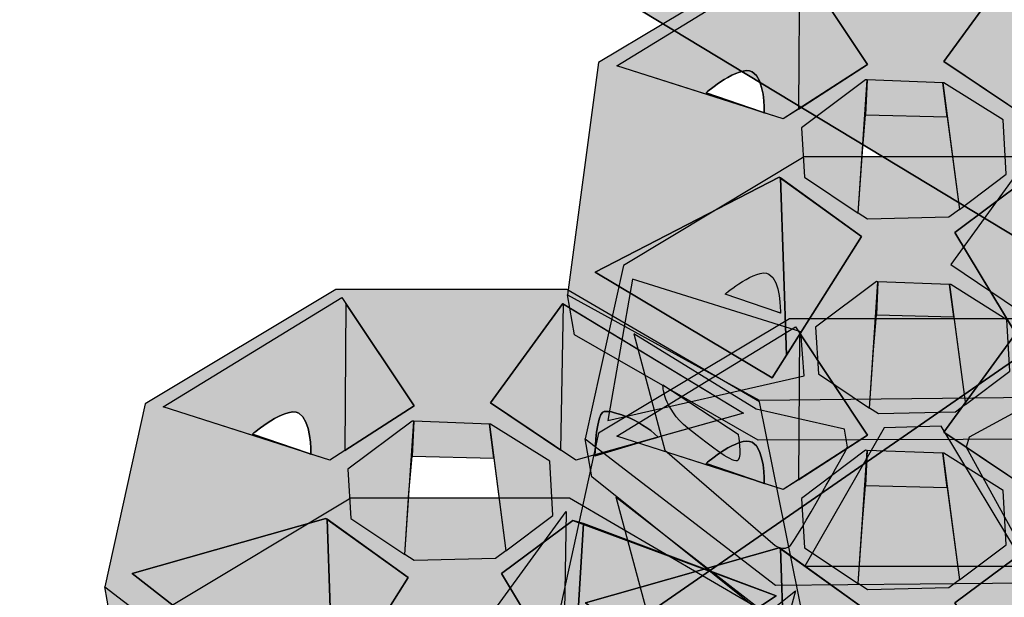
# Model space of a CAD drawing. Units: inches. Extents: x -123 to 718, y 123 to 718.
# Drawn here: x 449 to 538, y 391 to 443 of the extents above; entities that cross this region are included whole.
import ezdxf

# ---------------------------------------------------------------- set-up
doc = ezdxf.new("R2010")
doc.units = ezdxf.units.IN
doc.header["$MEASUREMENT"] = 0
doc.layers.add('Calque 1', color=7, linetype='Continuous')

# ---------------------------------------------------------------- blocks, each defined once
blk = doc.blocks.new('block 3')
at = {"layer": 'Calque 1', "true_color": 0x848484}
h = blk.add_hatch(color=252, dxfattribs=at)
h.dxf.hatch_style = 2
h.paths.add_polyline_path([(556.295, 406.051), (538.942, 416.174), (518.154, 416.174), (500.982, 405.871), (497.366, 389.421), (515.442, 375.503), (542.918, 375.774), (559.548, 389.06)])
h.paths.add_polyline_path([(516.618, 377.491), (499.807, 390.596), (517.25, 395.568), (524.661, 390.235)])
h.paths.add_polyline_path([(517.612, 400.809), (502.609, 405.599), (518.697, 415.451), (525.204, 405.69)])
h.paths.add_polyline_path([(538.58, 414.909), (554.848, 405.057), (539.755, 400.809), (532.072, 405.961)])
h.paths.add_polyline_path([(540.93, 377.491), (533.067, 390.596), (539.484, 395.386), (556.476, 390.415)])
h.paths.add_polyline_path([(524.362, 392.333), (524.734, 397.876), (525.023, 401.171), (532.376, 400.998), (533.469, 392.664), (532.525, 391.952), (525.204, 391.771)])
at = {"layer": 'Calque 1', "true_color": 0x272727}
h = blk.add_hatch(color=250, dxfattribs=at)
h.dxf.hatch_style = 2
edge = h.paths.add_edge_path()
edge.add_spline(control_points=[(518.697, 415.451), (518.697, 415.451), (502.609, 405.599), (502.609, 405.599), (502.609, 405.599), (515.66, 401.433), (515.66, 401.433), (515.66, 401.433), (510.653, 403.159), (510.653, 403.159), (510.653, 403.159), (513.635, 405.69), (514.81, 405.057), (515.96, 404.438), (515.898, 401.481), (515.895, 401.358), (515.895, 401.358), (517.612, 400.809), (517.612, 400.809), (517.612, 400.809), (518.974, 401.685), (518.974, 401.685), (518.974, 401.685), (519.054, 414.915), (519.054, 414.915), (519.054, 414.915), (518.697, 415.451), (518.697, 415.451)], knot_values=[0, 0, 0, 0, 1, 1, 1, 2, 2, 2, 3, 3, 3, 4, 4, 4, 5, 5, 5, 6, 6, 6, 7, 7, 7, 8, 8, 8, 9, 9, 9, 9], degree=3, periodic=1)
at = {"layer": 'Calque 1', "true_color": 0x5c5c5c}
h = blk.add_hatch(color=251, dxfattribs=at)
h.dxf.hatch_style = 2
h.paths.add_polyline_path([(519.054, 414.915), (518.974, 401.685), (525.204, 405.69)])
at = {"layer": 'Calque 1', "true_color": 0x272727}
h = blk.add_hatch(color=250, dxfattribs=at)
h.dxf.hatch_style = 2
h.paths.add_polyline_path([(538.58, 414.909), (532.072, 405.961), (538.42, 401.704), (538.657, 414.862)])
h = blk.add_hatch(color=250, dxfattribs=at)
h.dxf.hatch_style = 2
h.paths.add_polyline_path([(525.023, 404.334), (519.239, 399.996), (519.51, 395.568), (524.362, 392.333), (525.167, 404.329)])
at = {"layer": 'Calque 1', "true_color": 0x6c6c6c}
h = blk.add_hatch(color=251, dxfattribs=at)
h.dxf.hatch_style = 2
h.paths.add_polyline_path([(532.376, 400.998), (531.974, 404.067), (525.167, 404.329), (525.023, 401.171)])
at = {"layer": 'Calque 1', "true_color": 0x5c5c5c}
h = blk.add_hatch(color=251, dxfattribs=at)
h.dxf.hatch_style = 2
h.paths.add_polyline_path([(537.405, 400.719), (532.072, 404.063), (531.974, 404.067), (533.469, 392.664), (537.676, 395.838)])
at = {"layer": 'Calque 1', "true_color": 0x848484}
h = blk.add_hatch(color=252, dxfattribs=at)
h.dxf.hatch_style = 2
edge = h.paths.add_edge_path()
edge.add_spline(control_points=[(515.894, 401.352), (515.894, 401.352), (515.894, 401.355), (515.895, 401.358), (515.895, 401.358), (515.66, 401.433), (515.66, 401.433), (515.66, 401.433), (515.894, 401.352), (515.894, 401.352)], knot_values=[0, 0, 0, 0, 1, 1, 1, 2, 2, 2, 3, 3, 3, 3], degree=3, periodic=1)
at = {"layer": 'Calque 1', "true_color": 0x272727}
h = blk.add_hatch(color=250, dxfattribs=at)
h.dxf.hatch_style = 2
h.paths.add_polyline_path([(517.25, 395.568), (499.807, 390.596), (516.618, 377.491), (517.904, 379.529), (517.359, 395.489)])
at = {"layer": 'Calque 1', "true_color": 0x5c5c5c}
h = blk.add_hatch(color=251, dxfattribs=at)
h.dxf.hatch_style = 2
h.paths.add_polyline_path([(517.359, 395.489), (517.904, 379.529), (524.661, 390.235)])
at = {"layer": 'Calque 1', "true_color": 0x272727}
h = blk.add_hatch(color=250, dxfattribs=at)
h.dxf.hatch_style = 2
h.paths.add_polyline_path([(539.484, 395.386), (533.067, 390.596), (539.528, 379.827), (540.445, 395.106)])
at = {"layer": 'Calque 1', "color": 250, "lineweight": 30, "true_color": 0x1a171b}
for points in [[(556.295, 406.051), (538.942, 416.174), (518.154, 416.174), (500.982, 405.871), (497.366, 389.421), (515.442, 375.503), (542.918, 375.774), (559.548, 389.06), (556.295, 406.051)], [(517.612, 400.809), (502.609, 405.599), (518.697, 415.451), (525.204, 405.69), (517.612, 400.809)], [(519.054, 414.915), (518.974, 401.685), (525.204, 405.69), (519.054, 414.915)], [(538.58, 414.909), (532.072, 405.961), (538.42, 401.704), (538.657, 414.862), (538.58, 414.909)], [(538.58, 414.909), (554.848, 405.057), (539.755, 400.809), (532.072, 405.961), (538.58, 414.909)], [(525.023, 404.334), (519.239, 399.996), (519.51, 395.568), (524.362, 392.333), (525.167, 404.329), (525.023, 404.334)], [(532.376, 400.998), (531.974, 404.067), (525.167, 404.329), (525.023, 401.171), (532.376, 400.998)], [(537.405, 400.719), (532.072, 404.063), (531.974, 404.067), (533.469, 392.664), (537.676, 395.838), (537.405, 400.719)], [(524.362, 392.333), (524.734, 397.876), (525.023, 401.171), (532.376, 400.998), (533.469, 392.664), (532.525, 391.952), (525.204, 391.771), (524.362, 392.333)], [(517.25, 395.568), (499.807, 390.596), (516.618, 377.491), (517.904, 379.529), (517.359, 395.489), (517.25, 395.568)], [(516.618, 377.491), (499.807, 390.596), (517.25, 395.568), (524.661, 390.235), (516.618, 377.491)], [(517.359, 395.489), (517.904, 379.529), (524.661, 390.235), (517.359, 395.489)], [(539.484, 395.386), (533.067, 390.596), (539.528, 379.827), (540.445, 395.106), (539.484, 395.386)], [(540.93, 377.491), (533.067, 390.596), (539.484, 395.386), (556.476, 390.415), (540.93, 377.491)]]:
    blk.add_lwpolyline(points, dxfattribs=at)
for points, knots in [([(518.697, 415.451), (518.697, 415.451), (502.609, 405.599), (502.609, 405.599), (502.609, 405.599), (515.66, 401.433), (515.66, 401.433), (515.66, 401.433), (510.653, 403.159), (510.653, 403.159), (510.653, 403.159), (513.635, 405.69), (514.81, 405.057), (515.96, 404.438), (515.898, 401.481), (515.895, 401.358), (515.895, 401.358), (517.612, 400.809), (517.612, 400.809), (517.612, 400.809), (518.974, 401.685), (518.974, 401.685), (518.974, 401.685), (519.054, 414.915), (519.054, 414.915), (519.054, 414.915), (518.697, 415.451), (518.697, 415.451)], [0, 0, 0, 0, 1, 1, 1, 2, 2, 2, 3, 3, 3, 4, 4, 4, 5, 5, 5, 6, 6, 6, 7, 7, 7, 8, 8, 8, 9, 9, 9, 9]), ([(514.81, 405.057), (513.635, 405.69), (510.653, 403.159), (510.653, 403.159), (510.653, 403.159), (515.66, 401.433), (515.66, 401.433), (515.66, 401.433), (515.895, 401.358), (515.895, 401.358), (515.898, 401.481), (515.96, 404.438), (514.81, 405.057)], [0, 0, 0, 0, 1, 1, 1, 2, 2, 2, 3, 3, 3, 4, 4, 4, 4]), ([(515.894, 401.352), (515.894, 401.352), (515.894, 401.355), (515.895, 401.358), (515.895, 401.358), (515.66, 401.433), (515.66, 401.433), (515.66, 401.433), (515.894, 401.352), (515.894, 401.352)], [0, 0, 0, 0, 1, 1, 1, 2, 2, 2, 3, 3, 3, 3])]:
    blk.add_open_spline(points, degree=3, knots=knots, dxfattribs=at)
blk = doc.blocks.new('block 4')
at = {"layer": 'Calque 1', "true_color": 0x848484}
h = blk.add_hatch(color=252, dxfattribs=at)
h.dxf.hatch_style = 2
h.paths.add_polyline_path([(556.295, 439.409), (538.942, 449.533), (518.154, 449.533), (500.982, 439.229), (498.188, 418.331), (515.442, 408.862), (542.918, 409.133), (559.548, 422.418)])
h.paths.add_polyline_path([(516.618, 410.85), (500.673, 420.36), (517.25, 428.926), (524.661, 423.593)])
h.paths.add_polyline_path([(517.612, 434.168), (502.609, 438.957), (518.697, 448.809), (525.204, 439.048)])
h.paths.add_polyline_path([(538.58, 448.267), (554.848, 438.415), (539.755, 434.168), (532.072, 439.319)])
h.paths.add_polyline_path([(540.93, 410.85), (533.067, 423.954), (539.484, 428.745), (556.476, 423.774)])
h.paths.add_polyline_path([(524.362, 425.691), (524.734, 431.234), (525.023, 434.528), (532.376, 434.356), (533.469, 426.023), (532.525, 425.31), (525.204, 425.13)])
at = {"layer": 'Calque 1', "true_color": 0x272727}
h = blk.add_hatch(color=250, dxfattribs=at)
h.dxf.hatch_style = 2
edge = h.paths.add_edge_path()
edge.add_spline(control_points=[(518.697, 448.809), (518.697, 448.809), (502.609, 438.957), (502.609, 438.957), (502.609, 438.957), (515.66, 434.791), (515.66, 434.791), (515.66, 434.791), (510.653, 436.517), (510.653, 436.517), (510.653, 436.517), (513.635, 439.048), (514.81, 438.415), (515.96, 437.796), (515.898, 434.84), (515.895, 434.716), (515.895, 434.716), (517.612, 434.168), (517.612, 434.168), (517.612, 434.168), (518.974, 435.043), (518.974, 435.043), (518.974, 435.043), (519.054, 448.274), (519.054, 448.274), (519.054, 448.274), (518.697, 448.809), (518.697, 448.809)], knot_values=[0, 0, 0, 0, 1, 1, 1, 2, 2, 2, 3, 3, 3, 4, 4, 4, 5, 5, 5, 6, 6, 6, 7, 7, 7, 8, 8, 8, 9, 9, 9, 9], degree=3, periodic=1)
at = {"layer": 'Calque 1', "true_color": 0x5c5c5c}
h = blk.add_hatch(color=251, dxfattribs=at)
h.dxf.hatch_style = 2
h.paths.add_polyline_path([(519.054, 448.274), (518.974, 435.043), (525.204, 439.048)])
at = {"layer": 'Calque 1', "true_color": 0x272727}
h = blk.add_hatch(color=250, dxfattribs=at)
h.dxf.hatch_style = 2
h.paths.add_polyline_path([(538.58, 448.267), (532.072, 439.319), (538.42, 435.062), (538.657, 448.221)])
h = blk.add_hatch(color=250, dxfattribs=at)
h.dxf.hatch_style = 2
h.paths.add_polyline_path([(525.023, 437.692), (519.239, 433.354), (519.51, 428.926), (524.362, 425.691), (525.167, 437.687)])
at = {"layer": 'Calque 1', "true_color": 0x6c6c6c}
h = blk.add_hatch(color=251, dxfattribs=at)
h.dxf.hatch_style = 2
h.paths.add_polyline_path([(532.376, 434.356), (531.974, 437.425), (525.167, 437.687), (525.023, 434.528)])
at = {"layer": 'Calque 1', "true_color": 0x5c5c5c}
h = blk.add_hatch(color=251, dxfattribs=at)
h.dxf.hatch_style = 2
h.paths.add_polyline_path([(537.405, 434.077), (532.072, 437.421), (531.974, 437.425), (533.469, 426.023), (537.676, 429.196)])
at = {"layer": 'Calque 1', "true_color": 0x848484}
h = blk.add_hatch(color=252, dxfattribs=at)
h.dxf.hatch_style = 2
edge = h.paths.add_edge_path()
edge.add_spline(control_points=[(515.894, 434.71), (515.894, 434.71), (515.894, 434.713), (515.895, 434.716), (515.895, 434.716), (515.66, 434.791), (515.66, 434.791), (515.66, 434.791), (515.894, 434.71), (515.894, 434.71)], knot_values=[0, 0, 0, 0, 1, 1, 1, 2, 2, 2, 3, 3, 3, 3], degree=3, periodic=1)
at = {"layer": 'Calque 1', "true_color": 0x272727}
h = blk.add_hatch(color=250, dxfattribs=at)
h.dxf.hatch_style = 2
h.paths.add_polyline_path([(517.25, 428.926), (500.673, 420.36), (516.618, 410.85), (517.904, 412.887), (517.359, 428.847)])
at = {"layer": 'Calque 1', "true_color": 0x5c5c5c}
h = blk.add_hatch(color=251, dxfattribs=at)
h.dxf.hatch_style = 2
h.paths.add_polyline_path([(517.359, 428.847), (517.904, 412.887), (524.661, 423.593)])
at = {"layer": 'Calque 1', "true_color": 0x272727}
h = blk.add_hatch(color=250, dxfattribs=at)
h.dxf.hatch_style = 2
h.paths.add_polyline_path([(539.484, 428.745), (533.067, 423.954), (539.528, 413.186), (540.445, 428.464)])
at = {"layer": 'Calque 1', "true_color": 0x848484}
h = blk.add_hatch(color=252, dxfattribs=at)
h.dxf.hatch_style = 2
h.paths.add_polyline_path([(559.548, 422.418), (558.645, 419.074), (543.009, 405.336), (515.353, 405.245), (498.821, 414.715), (498.188, 418.331), (515.442, 408.862), (542.918, 409.133)])
h = blk.add_hatch(color=252, dxfattribs=at)
h.dxf.hatch_style = 2
edge = h.paths.add_edge_path()
edge.add_spline(control_points=[(539.598, 408.365), (539.598, 408.365), (543.912, 408.68), (543.912, 408.68), (543.912, 408.68), (554.216, 416.272), (554.216, 416.272), (554.216, 416.272), (550.51, 404.342), (550.51, 404.342), (550.51, 404.342), (541.291, 396.298), (541.291, 396.298), (541.291, 396.298), (540.569, 395.575), (539.845, 395.575), (539.123, 395.575), (538.852, 395.936), (538.852, 395.936), (538.852, 395.936), (534.061, 404.614), (534.061, 404.614), (534.061, 404.614), (534.333, 405.517), (534.333, 405.517), (534.333, 405.517), (539.598, 408.365), (539.598, 408.365)], knot_values=[0, 0, 0, 0, 1, 1, 1, 2, 2, 2, 3, 3, 3, 4, 4, 4, 5, 5, 5, 6, 6, 6, 7, 7, 7, 8, 8, 8, 9, 9, 9, 9], degree=3, periodic=1)
edge = h.paths.add_edge_path()
edge.add_spline(control_points=[(543.732, 403.619), (544.682, 402.669), (548.522, 406.782), (549.335, 408.318), (550.148, 409.855), (550.51, 411.753), (550.51, 411.753), (550.51, 411.753), (543.912, 405.97), (543.912, 405.97), (543.912, 405.97), (543.461, 403.89), (543.732, 403.619)], knot_values=[0, 0, 0, 0, 1, 1, 1, 2, 2, 2, 3, 3, 3, 4, 4, 4, 4], degree=3, periodic=1)
h = blk.add_hatch(color=252, dxfattribs=at)
h.dxf.hatch_style = 2
edge = h.paths.add_edge_path()
edge.add_spline(control_points=[(515.172, 408.047), (515.172, 408.047), (523.125, 406.24), (523.125, 406.24), (523.125, 406.24), (523.396, 404.614), (523.396, 404.614), (523.396, 404.614), (518.787, 396.298), (518.245, 395.756), (517.702, 395.214), (516.889, 395.756), (516.889, 395.756), (516.889, 395.756), (506.947, 404.342), (506.947, 404.342), (506.947, 404.342), (504.145, 414.827), (504.145, 414.827), (504.145, 414.827), (515.172, 408.047), (515.172, 408.047)], knot_values=[0, 0, 0, 0, 1, 1, 1, 2, 2, 2, 3, 3, 3, 4, 4, 4, 5, 5, 5, 6, 6, 6, 7, 7, 7, 7], degree=3, periodic=1)
edge = h.paths.add_edge_path()
edge.add_spline(control_points=[(506.766, 410.216), (506.766, 410.216), (506.766, 408.138), (509.026, 406.33), (511.285, 404.523), (513.183, 403.077), (513.545, 403.438), (513.906, 403.8), (513.545, 405.788), (513.545, 405.788), (513.545, 405.788), (506.766, 410.216), (506.766, 410.216)], knot_values=[0, 0, 0, 0, 1, 1, 1, 2, 2, 2, 3, 3, 3, 4, 4, 4, 4], degree=3, periodic=1)
at = {"layer": 'Calque 1', "color": 250, "lineweight": 30, "true_color": 0x1a171b}
for points in [[(556.295, 439.409), (538.942, 449.533), (518.154, 449.533), (500.982, 439.229), (498.188, 418.331), (515.442, 408.862), (542.918, 409.133), (559.548, 422.418), (556.295, 439.409)], [(517.612, 434.168), (502.609, 438.957), (518.697, 448.809), (525.204, 439.048), (517.612, 434.168)], [(519.054, 448.274), (518.974, 435.043), (525.204, 439.048), (519.054, 448.274)], [(538.58, 448.267), (532.072, 439.319), (538.42, 435.062), (538.657, 448.221), (538.58, 448.267)], [(538.58, 448.267), (554.848, 438.415), (539.755, 434.168), (532.072, 439.319), (538.58, 448.267)], [(525.023, 437.692), (519.239, 433.354), (519.51, 428.926), (524.362, 425.691), (525.167, 437.687), (525.023, 437.692)], [(532.376, 434.356), (531.974, 437.425), (525.167, 437.687), (525.023, 434.528), (532.376, 434.356)], [(537.405, 434.077), (532.072, 437.421), (531.974, 437.425), (533.469, 426.023), (537.676, 429.196), (537.405, 434.077)], [(524.362, 425.691), (524.734, 431.234), (525.023, 434.528), (532.376, 434.356), (533.469, 426.023), (532.525, 425.31), (525.204, 425.13), (524.362, 425.691)], [(517.25, 428.926), (500.673, 420.36), (516.618, 410.85), (517.904, 412.887), (517.359, 428.847), (517.25, 428.926)], [(516.618, 410.85), (500.673, 420.36), (517.25, 428.926), (524.661, 423.593), (516.618, 410.85)], [(517.359, 428.847), (517.904, 412.887), (524.661, 423.593), (517.359, 428.847)], [(539.484, 428.745), (533.067, 423.954), (539.528, 413.186), (540.445, 428.464), (539.484, 428.745)], [(540.93, 410.85), (533.067, 423.954), (539.484, 428.745), (556.476, 423.774), (540.93, 410.85)]]:
    blk.add_lwpolyline(points, dxfattribs=at)
at = {"layer": 'Calque 1', "color": 250, "lineweight": 25, "true_color": 0x1a171b}
blk.add_lwpolyline([(559.548, 422.418), (558.645, 419.074), (543.009, 405.336), (515.353, 405.245), (498.821, 414.715), (498.188, 418.331), (515.442, 408.862), (542.918, 409.133), (559.548, 422.418)], dxfattribs=at)
at = {"layer": 'Calque 1', "color": 250, "lineweight": 30, "true_color": 0x1a171b}
for points, knots in [([(518.697, 448.809), (518.697, 448.809), (502.609, 438.957), (502.609, 438.957), (502.609, 438.957), (515.66, 434.791), (515.66, 434.791), (515.66, 434.791), (510.653, 436.517), (510.653, 436.517), (510.653, 436.517), (513.635, 439.048), (514.81, 438.415), (515.96, 437.796), (515.898, 434.84), (515.895, 434.716), (515.895, 434.716), (517.612, 434.168), (517.612, 434.168), (517.612, 434.168), (518.974, 435.043), (518.974, 435.043), (518.974, 435.043), (519.054, 448.274), (519.054, 448.274), (519.054, 448.274), (518.697, 448.809), (518.697, 448.809)], [0, 0, 0, 0, 1, 1, 1, 2, 2, 2, 3, 3, 3, 4, 4, 4, 5, 5, 5, 6, 6, 6, 7, 7, 7, 8, 8, 8, 9, 9, 9, 9]), ([(514.81, 438.415), (513.635, 439.048), (510.653, 436.517), (510.653, 436.517), (510.653, 436.517), (515.66, 434.791), (515.66, 434.791), (515.66, 434.791), (515.895, 434.716), (515.895, 434.716), (515.898, 434.84), (515.96, 437.796), (514.81, 438.415)], [0, 0, 0, 0, 1, 1, 1, 2, 2, 2, 3, 3, 3, 4, 4, 4, 4]), ([(515.894, 434.71), (515.894, 434.71), (515.894, 434.713), (515.895, 434.716), (515.895, 434.716), (515.66, 434.791), (515.66, 434.791), (515.66, 434.791), (515.894, 434.71), (515.894, 434.71)], [0, 0, 0, 0, 1, 1, 1, 2, 2, 2, 3, 3, 3, 3])]:
    blk.add_open_spline(points, degree=3, knots=knots, dxfattribs=at)
at = {"layer": 'Calque 1', "color": 250, "lineweight": 25, "true_color": 0x1a171b}
for points, knots in [([(539.598, 408.365), (539.598, 408.365), (543.912, 408.68), (543.912, 408.68), (543.912, 408.68), (554.216, 416.272), (554.216, 416.272), (554.216, 416.272), (550.51, 404.342), (550.51, 404.342), (550.51, 404.342), (541.291, 396.298), (541.291, 396.298), (541.291, 396.298), (540.569, 395.575), (539.845, 395.575), (539.123, 395.575), (538.852, 395.936), (538.852, 395.936), (538.852, 395.936), (534.061, 404.614), (534.061, 404.614), (534.061, 404.614), (534.333, 405.517), (534.333, 405.517), (534.333, 405.517), (539.598, 408.365), (539.598, 408.365)], [0, 0, 0, 0, 1, 1, 1, 2, 2, 2, 3, 3, 3, 4, 4, 4, 5, 5, 5, 6, 6, 6, 7, 7, 7, 8, 8, 8, 9, 9, 9, 9]), ([(515.172, 408.047), (515.172, 408.047), (523.125, 406.24), (523.125, 406.24), (523.125, 406.24), (523.396, 404.614), (523.396, 404.614), (523.396, 404.614), (518.787, 396.298), (518.245, 395.756), (517.702, 395.214), (516.889, 395.756), (516.889, 395.756), (516.889, 395.756), (506.947, 404.342), (506.947, 404.342), (506.947, 404.342), (504.145, 414.827), (504.145, 414.827), (504.145, 414.827), (515.172, 408.047), (515.172, 408.047)], [0, 0, 0, 0, 1, 1, 1, 2, 2, 2, 3, 3, 3, 4, 4, 4, 5, 5, 5, 6, 6, 6, 7, 7, 7, 7]), ([(506.766, 410.216), (506.766, 410.216), (506.766, 408.138), (509.026, 406.33), (511.285, 404.523), (513.183, 403.077), (513.545, 403.438), (513.906, 403.8), (513.545, 405.788), (513.545, 405.788), (513.545, 405.788), (506.766, 410.216), (506.766, 410.216)], [0, 0, 0, 0, 1, 1, 1, 2, 2, 2, 3, 3, 3, 4, 4, 4, 4])]:
    blk.add_open_spline(points, degree=3, knots=knots, dxfattribs=at)
blk = doc.blocks.new('block 2')
at = {"layer": 'Calque 1', "true_color": 0x848484}
h = blk.add_hatch(color=252, dxfattribs=at)
h.dxf.hatch_style = 2
h.paths.add_polyline_path([(555.64, 421.143), (539.192, 430.739), (519.488, 430.739), (503.211, 420.972), (499.784, 405.38), (516.918, 392.188), (542.961, 392.444), (558.724, 405.037)])
h.paths.add_polyline_path([(525.372, 408.14), (525.724, 413.393), (525.999, 416.517), (532.969, 416.353), (534.004, 408.454), (533.11, 407.779), (526.17, 407.608)])
at = {"layer": 'Calque 1', "true_color": 0x272727}
h = blk.add_hatch(color=250, dxfattribs=at)
h.dxf.hatch_style = 2
h.paths.add_polyline_path([(538.849, 429.538), (532.68, 421.057), (538.698, 417.023), (538.922, 429.495)])
h = blk.add_hatch(color=250, dxfattribs=at)
h.dxf.hatch_style = 2
h.paths.add_polyline_path([(501.81, 407.008), (519.5, 411.051), (519.197, 414.994), (504.034, 419.745)])
h = blk.add_hatch(color=250, dxfattribs=at)
h.dxf.hatch_style = 2
h.paths.add_polyline_path([(525.999, 419.516), (520.516, 415.404), (520.773, 411.206), (525.372, 408.14), (526.135, 419.51)])
at = {"layer": 'Calque 1', "true_color": 0x6c6c6c}
h = blk.add_hatch(color=251, dxfattribs=at)
h.dxf.hatch_style = 2
h.paths.add_polyline_path([(532.969, 416.353), (532.587, 419.263), (526.135, 419.51), (525.999, 416.517)])
at = {"layer": 'Calque 1', "true_color": 0x5c5c5c}
h = blk.add_hatch(color=251, dxfattribs=at)
h.dxf.hatch_style = 2
h.paths.add_polyline_path([(537.735, 416.089), (532.68, 419.258), (532.587, 419.263), (534.004, 408.454), (537.992, 411.463)])
at = {"layer": 'Calque 1', "true_color": 0x848484}
h = blk.add_hatch(color=252, dxfattribs=at)
h.dxf.hatch_style = 2
edge = h.paths.add_edge_path()
edge.add_spline(control_points=[(517.346, 416.689), (517.346, 416.689), (517.346, 416.692), (517.346, 416.694), (517.346, 416.694), (517.124, 416.765), (517.124, 416.765), (517.124, 416.765), (517.346, 416.689), (517.346, 416.689)], knot_values=[0, 0, 0, 0, 1, 1, 1, 2, 2, 2, 3, 3, 3, 3], degree=3, periodic=1)
at = {"layer": 'Calque 1', "true_color": 0x272727}
h = blk.add_hatch(color=250, dxfattribs=at)
h.dxf.hatch_style = 2
h.paths.add_polyline_path([(519.551, 393.918), (539.414, 393.918), (531.833, 406.503), (526.678, 406.351)])
at = {"layer": 'Calque 1', "true_color": 0x848484}
h = blk.add_hatch(color=252, dxfattribs=at)
h.dxf.hatch_style = 2
h.paths.add_polyline_path([(558.724, 405.037), (557.868, 401.868), (543.047, 388.846), (516.832, 388.76), (500.383, 401.954), (499.784, 405.38), (516.918, 392.188), (542.961, 392.444)])
h = blk.add_hatch(color=252, dxfattribs=at)
h.dxf.hatch_style = 2
h.paths.add_polyline_path([(515.608, 389.976), (505.226, 390.178), (502.57, 400.115)])
at = {"layer": 'Calque 1', "color": 250, "lineweight": 30, "true_color": 0x1a171b}
for points in [[(555.64, 421.143), (539.192, 430.739), (519.488, 430.739), (503.211, 420.972), (499.784, 405.38), (516.918, 392.188), (542.961, 392.444), (558.724, 405.037), (555.64, 421.143)], [(538.849, 429.538), (532.68, 421.057), (538.698, 417.023), (538.922, 429.495), (538.849, 429.538)], [(501.81, 407.008), (519.5, 411.051), (519.197, 414.994), (504.034, 419.745), (501.81, 407.008)], [(525.999, 419.516), (520.516, 415.404), (520.773, 411.206), (525.372, 408.14), (526.135, 419.51), (525.999, 419.516)], [(532.969, 416.353), (532.587, 419.263), (526.135, 419.51), (525.999, 416.517), (532.969, 416.353)], [(537.735, 416.089), (532.68, 419.258), (532.587, 419.263), (534.004, 408.454), (537.992, 411.463), (537.735, 416.089)], [(525.372, 408.14), (525.724, 413.393), (525.999, 416.517), (532.969, 416.353), (534.004, 408.454), (533.11, 407.779), (526.17, 407.608), (525.372, 408.14)], [(519.551, 393.918), (539.414, 393.918), (531.833, 406.503), (526.678, 406.351), (519.551, 393.918)]]:
    blk.add_lwpolyline(points, dxfattribs=at)
at = {"layer": 'Calque 1', "color": 250, "lineweight": 25, "true_color": 0x1a171b}
for points in [[(558.724, 405.037), (557.868, 401.868), (543.047, 388.846), (516.832, 388.76), (500.383, 401.954), (499.784, 405.38), (516.918, 392.188), (542.961, 392.444), (558.724, 405.037)], [(515.608, 389.976), (505.226, 390.178), (502.57, 400.115), (515.608, 389.976)]]:
    blk.add_lwpolyline(points, dxfattribs=at)
at = {"layer": 'Calque 1', "color": 250, "lineweight": 30, "true_color": 0x1a171b}
for points, knots in [([(516.318, 420.201), (515.204, 420.8), (512.377, 418.402), (512.377, 418.402), (512.377, 418.402), (517.124, 416.765), (517.124, 416.765), (517.124, 416.765), (517.346, 416.694), (517.346, 416.694), (517.349, 416.812), (517.409, 419.614), (516.318, 420.201)], [0, 0, 0, 0, 1, 1, 1, 2, 2, 2, 3, 3, 3, 4, 4, 4, 4]), ([(517.346, 416.689), (517.346, 416.689), (517.346, 416.692), (517.346, 416.694), (517.346, 416.694), (517.124, 416.765), (517.124, 416.765), (517.124, 416.765), (517.346, 416.689), (517.346, 416.689)], [0, 0, 0, 0, 1, 1, 1, 2, 2, 2, 3, 3, 3, 3])]:
    blk.add_open_spline(points, degree=3, knots=knots, dxfattribs=at)
at = {"layer": 'Calque 1'}
for name in ['block 4', 'block 3']:
    blk.add_blockref(name, (0, 0), dxfattribs=at)
blk = doc.blocks.new('block 7')
at = {"layer": 'Calque 1', "true_color": 0x848484}
h = blk.add_hatch(color=252, dxfattribs=at)
h.dxf.hatch_style = 2
h.paths.add_polyline_path([(515.469, 408.686), (498.116, 418.809), (477.329, 418.809), (460.157, 408.506), (456.541, 392.057), (474.617, 378.138), (502.093, 378.409), (519.54, 388.493)])
h.paths.add_polyline_path([(475.792, 380.126), (458.981, 393.231), (476.425, 398.202), (483.835, 392.87)])
h.paths.add_polyline_path([(476.786, 403.444), (461.783, 408.234), (477.871, 418.086), (484.378, 408.324)])
h.paths.add_polyline_path([(497.754, 417.543), (514.023, 407.692), (498.93, 403.444), (491.247, 408.596)])
h.paths.add_polyline_path([(500.105, 380.126), (492.241, 393.231), (498.658, 398.021), (516.958, 391.24)])
h.paths.add_polyline_path([(483.537, 394.967), (483.909, 400.511), (484.197, 403.805), (491.551, 403.633), (492.643, 395.299), (491.699, 394.587), (484.378, 394.406)])
at = {"layer": 'Calque 1', "true_color": 0x272727}
h = blk.add_hatch(color=250, dxfattribs=at)
h.dxf.hatch_style = 2
edge = h.paths.add_edge_path()
edge.add_spline(control_points=[(477.871, 418.086), (477.871, 418.086), (461.783, 408.234), (461.783, 408.234), (461.783, 408.234), (474.835, 404.068), (474.835, 404.068), (474.835, 404.068), (469.827, 405.794), (469.827, 405.794), (469.827, 405.794), (472.81, 408.324), (473.984, 407.692), (475.135, 407.073), (475.072, 404.116), (475.07, 403.993), (475.07, 403.993), (476.786, 403.444), (476.786, 403.444), (476.786, 403.444), (478.149, 404.32), (478.149, 404.32), (478.149, 404.32), (478.228, 417.55), (478.228, 417.55), (478.228, 417.55), (477.871, 418.086), (477.871, 418.086)], knot_values=[0, 0, 0, 0, 1, 1, 1, 2, 2, 2, 3, 3, 3, 4, 4, 4, 5, 5, 5, 6, 6, 6, 7, 7, 7, 8, 8, 8, 9, 9, 9, 9], degree=3, periodic=1)
at = {"layer": 'Calque 1', "true_color": 0x5c5c5c}
h = blk.add_hatch(color=251, dxfattribs=at)
h.dxf.hatch_style = 2
h.paths.add_polyline_path([(478.228, 417.55), (478.149, 404.32), (484.378, 408.324)])
at = {"layer": 'Calque 1', "true_color": 0x272727}
h = blk.add_hatch(color=250, dxfattribs=at)
h.dxf.hatch_style = 2
h.paths.add_polyline_path([(497.754, 417.543), (491.247, 408.596), (497.595, 404.339), (497.831, 417.497)])
at = {"layer": 'Calque 1', "true_color": 0x5c5c5c}
h = blk.add_hatch(color=251, dxfattribs=at)
h.dxf.hatch_style = 2
edge = h.paths.add_edge_path()
edge.add_spline(control_points=[(501.37, 407.782), (501.895, 408.083), (504.707, 407.152), (506.335, 405.529), (506.335, 405.529), (514.023, 407.692), (514.023, 407.692), (514.023, 407.692), (497.831, 417.497), (497.831, 417.497), (497.831, 417.497), (497.595, 404.339), (497.595, 404.339), (497.595, 404.339), (498.93, 403.444), (498.93, 403.444), (498.93, 403.444), (500.651, 403.929), (500.651, 403.929), (500.673, 404.56), (500.807, 407.46), (501.37, 407.782)], knot_values=[0, 0, 0, 0, 1, 1, 1, 2, 2, 2, 3, 3, 3, 4, 4, 4, 5, 5, 5, 6, 6, 6, 7, 7, 7, 7], degree=3, periodic=1)
at = {"layer": 'Calque 1', "true_color": 0x272727}
h = blk.add_hatch(color=250, dxfattribs=at)
h.dxf.hatch_style = 2
h.paths.add_polyline_path([(484.197, 406.969), (478.413, 402.631), (478.685, 398.202), (483.537, 394.967), (484.341, 406.964)])
at = {"layer": 'Calque 1', "true_color": 0x6c6c6c}
h = blk.add_hatch(color=251, dxfattribs=at)
h.dxf.hatch_style = 2
h.paths.add_polyline_path([(491.551, 403.633), (491.149, 406.702), (484.341, 406.964), (484.197, 403.805)])
at = {"layer": 'Calque 1', "true_color": 0x5c5c5c}
h = blk.add_hatch(color=251, dxfattribs=at)
h.dxf.hatch_style = 2
h.paths.add_polyline_path([(496.579, 403.354), (491.247, 406.698), (491.149, 406.702), (492.643, 395.299), (496.851, 398.473)])
at = {"layer": 'Calque 1', "true_color": 0x848484}
h = blk.add_hatch(color=252, dxfattribs=at)
h.dxf.hatch_style = 2
edge = h.paths.add_edge_path()
edge.add_spline(control_points=[(500.651, 403.929), (500.648, 403.851), (500.647, 403.805), (500.647, 403.805), (500.647, 403.805), (506.341, 405.523), (506.341, 405.523), (506.339, 405.525), (506.337, 405.526), (506.335, 405.529), (506.335, 405.529), (500.651, 403.929), (500.651, 403.929)], knot_values=[0, 0, 0, 0, 1, 1, 1, 2, 2, 2, 3, 3, 3, 4, 4, 4, 4], degree=3, periodic=1)
h = blk.add_hatch(color=252, dxfattribs=at)
h.dxf.hatch_style = 2
edge = h.paths.add_edge_path()
edge.add_spline(control_points=[(475.069, 403.987), (475.069, 403.987), (475.069, 403.989), (475.07, 403.993), (475.07, 403.993), (474.835, 404.068), (474.835, 404.068), (474.835, 404.068), (475.069, 403.987), (475.069, 403.987)], knot_values=[0, 0, 0, 0, 1, 1, 1, 2, 2, 2, 3, 3, 3, 3], degree=3, periodic=1)
at = {"layer": 'Calque 1', "true_color": 0x272727}
h = blk.add_hatch(color=250, dxfattribs=at)
h.dxf.hatch_style = 2
h.paths.add_polyline_path([(476.425, 398.202), (458.981, 393.231), (475.792, 380.126), (477.079, 382.163), (476.534, 398.124)])
at = {"layer": 'Calque 1', "true_color": 0x5c5c5c}
h = blk.add_hatch(color=251, dxfattribs=at)
h.dxf.hatch_style = 2
h.paths.add_polyline_path([(476.534, 398.124), (477.079, 382.163), (483.835, 392.87)])
at = {"layer": 'Calque 1', "true_color": 0x272727}
h = blk.add_hatch(color=250, dxfattribs=at)
h.dxf.hatch_style = 2
h.paths.add_polyline_path([(498.658, 398.021), (492.241, 393.231), (498.703, 382.462), (499.619, 397.74)])
at = {"layer": 'Calque 1', "true_color": 0x5c5c5c}
h = blk.add_hatch(color=251, dxfattribs=at)
h.dxf.hatch_style = 2
h.paths.add_polyline_path([(516.958, 391.24), (499.619, 397.74), (498.703, 382.462), (500.105, 380.126)])
at = {"layer": 'Calque 1', "true_color": 0x848484}
h = blk.add_hatch(color=252, dxfattribs=at)
h.dxf.hatch_style = 2
h.paths.add_polyline_path([(518.723, 391.695), (517.819, 388.35), (502.183, 374.613), (474.527, 374.522), (457.174, 388.441), (456.541, 392.057), (474.617, 378.138), (502.093, 378.409)])
at = {"layer": 'Calque 1', "color": 250, "lineweight": 30, "true_color": 0x1a171b}
for points in [[(515.469, 408.686), (498.116, 418.809), (477.329, 418.809), (460.157, 408.506), (456.541, 392.057), (474.617, 378.138), (502.093, 378.409), (519.54, 388.493), (515.469, 408.686)], [(476.786, 403.444), (461.783, 408.234), (477.871, 418.086), (484.378, 408.324), (476.786, 403.444)], [(478.228, 417.55), (478.149, 404.32), (484.378, 408.324), (478.228, 417.55)], [(497.754, 417.543), (491.247, 408.596), (497.595, 404.339), (497.831, 417.497), (497.754, 417.543)], [(497.754, 417.543), (514.023, 407.692), (498.93, 403.444), (491.247, 408.596), (497.754, 417.543)], [(484.197, 406.969), (478.413, 402.631), (478.685, 398.202), (483.537, 394.967), (484.341, 406.964), (484.197, 406.969)], [(491.551, 403.633), (491.149, 406.702), (484.341, 406.964), (484.197, 403.805), (491.551, 403.633)], [(496.579, 403.354), (491.247, 406.698), (491.149, 406.702), (492.643, 395.299), (496.851, 398.473), (496.579, 403.354)], [(483.537, 394.967), (483.909, 400.511), (484.197, 403.805), (491.551, 403.633), (492.643, 395.299), (491.699, 394.587), (484.378, 394.406), (483.537, 394.967)], [(476.425, 398.202), (458.981, 393.231), (475.792, 380.126), (477.079, 382.163), (476.534, 398.124), (476.425, 398.202)], [(475.792, 380.126), (458.981, 393.231), (476.425, 398.202), (483.835, 392.87), (475.792, 380.126)], [(476.534, 398.124), (477.079, 382.163), (483.835, 392.87), (476.534, 398.124)], [(498.658, 398.021), (492.241, 393.231), (498.703, 382.462), (499.619, 397.74), (498.658, 398.021)], [(500.105, 380.126), (492.241, 393.231), (498.658, 398.021), (516.958, 391.24), (500.105, 380.126)], [(516.958, 391.24), (499.619, 397.74), (498.703, 382.462), (500.105, 380.126), (516.958, 391.24)]]:
    blk.add_lwpolyline(points, dxfattribs=at)
at = {"layer": 'Calque 1', "color": 250, "lineweight": 25, "true_color": 0x1a171b}
blk.add_lwpolyline([(518.723, 391.695), (517.819, 388.35), (502.183, 374.613), (474.527, 374.522), (457.174, 388.441), (456.541, 392.057), (474.617, 378.138), (502.093, 378.409), (518.723, 391.695)], dxfattribs=at)
at = {"layer": 'Calque 1', "color": 250, "lineweight": 30, "true_color": 0x1a171b}
for points, knots in [([(477.871, 418.086), (477.871, 418.086), (461.783, 408.234), (461.783, 408.234), (461.783, 408.234), (474.835, 404.068), (474.835, 404.068), (474.835, 404.068), (469.827, 405.794), (469.827, 405.794), (469.827, 405.794), (472.81, 408.324), (473.984, 407.692), (475.135, 407.073), (475.072, 404.116), (475.07, 403.993), (475.07, 403.993), (476.786, 403.444), (476.786, 403.444), (476.786, 403.444), (478.149, 404.32), (478.149, 404.32), (478.149, 404.32), (478.228, 417.55), (478.228, 417.55), (478.228, 417.55), (477.871, 418.086), (477.871, 418.086)], [0, 0, 0, 0, 1, 1, 1, 2, 2, 2, 3, 3, 3, 4, 4, 4, 5, 5, 5, 6, 6, 6, 7, 7, 7, 8, 8, 8, 9, 9, 9, 9]), ([(501.37, 407.782), (501.895, 408.083), (504.707, 407.152), (506.335, 405.529), (506.335, 405.529), (514.023, 407.692), (514.023, 407.692), (514.023, 407.692), (497.831, 417.497), (497.831, 417.497), (497.831, 417.497), (497.595, 404.339), (497.595, 404.339), (497.595, 404.339), (498.93, 403.444), (498.93, 403.444), (498.93, 403.444), (500.651, 403.929), (500.651, 403.929), (500.673, 404.56), (500.807, 407.46), (501.37, 407.782)], [0, 0, 0, 0, 1, 1, 1, 2, 2, 2, 3, 3, 3, 4, 4, 4, 5, 5, 5, 6, 6, 6, 7, 7, 7, 7]), ([(473.984, 407.692), (472.81, 408.324), (469.827, 405.794), (469.827, 405.794), (469.827, 405.794), (474.835, 404.068), (474.835, 404.068), (474.835, 404.068), (475.07, 403.993), (475.07, 403.993), (475.072, 404.116), (475.135, 407.073), (473.984, 407.692)], [0, 0, 0, 0, 1, 1, 1, 2, 2, 2, 3, 3, 3, 4, 4, 4, 4]), ([(501.37, 407.782), (500.807, 407.46), (500.673, 404.56), (500.651, 403.929), (500.651, 403.929), (506.335, 405.529), (506.335, 405.529), (504.707, 407.152), (501.895, 408.083), (501.37, 407.782)], [0, 0, 0, 0, 1, 1, 1, 2, 2, 2, 3, 3, 3, 3]), ([(500.651, 403.929), (500.648, 403.851), (500.647, 403.805), (500.647, 403.805), (500.647, 403.805), (506.341, 405.523), (506.341, 405.523), (506.339, 405.525), (506.337, 405.526), (506.335, 405.529), (506.335, 405.529), (500.651, 403.929), (500.651, 403.929)], [0, 0, 0, 0, 1, 1, 1, 2, 2, 2, 3, 3, 3, 4, 4, 4, 4]), ([(475.069, 403.987), (475.069, 403.987), (475.069, 403.989), (475.07, 403.993), (475.07, 403.993), (474.835, 404.068), (474.835, 404.068), (474.835, 404.068), (475.069, 403.987), (475.069, 403.987)], [0, 0, 0, 0, 1, 1, 1, 2, 2, 2, 3, 3, 3, 3])]:
    blk.add_open_spline(points, degree=3, knots=knots, dxfattribs=at)
blk = doc.blocks.new('block 5')
at = {"layer": 'Calque 1', "true_color": 0x848484}
h = blk.add_hatch(color=252, dxfattribs=at)
h.dxf.hatch_style = 2
h.paths.add_polyline_path([(514.815, 390.42), (498.366, 400.015), (478.662, 400.015), (462.385, 390.248), (458.958, 374.656), (476.093, 361.464), (502.136, 361.72), (517.899, 374.314)])
h.paths.add_polyline_path([(484.546, 377.416), (484.899, 382.67), (485.173, 385.793), (492.143, 385.63), (493.178, 377.73), (492.284, 377.056), (485.344, 376.884)])
at = {"layer": 'Calque 1', "true_color": 0x272727}
h = blk.add_hatch(color=250, dxfattribs=at)
h.dxf.hatch_style = 2
h.paths.add_polyline_path([(498.024, 398.815), (491.855, 390.334), (497.873, 386.299), (498.096, 398.772)])
at = {"layer": 'Calque 1', "color": 250, "lineweight": 30, "true_color": 0x1a171b}
for points in [[(514.815, 390.42), (498.366, 400.015), (478.662, 400.015), (462.385, 390.248), (458.958, 374.656), (476.093, 361.464), (502.136, 361.72), (517.899, 374.314), (514.815, 390.42)], [(498.024, 398.815), (491.855, 390.334), (497.873, 386.299), (498.096, 398.772), (498.024, 398.815)]]:
    blk.add_lwpolyline(points, dxfattribs=at)
at = {"layer": 'Calque 1'}
blk.add_blockref('block 7', (0, 0), dxfattribs=at)

msp = doc.modelspace()

# ---------------------------------------------------------------- hatches: boundary and pattern name
at = {"layer": 'Calque 1', "true_color": 0x1ea51e}
h = msp.add_hatch(color=84, dxfattribs=at)
h.dxf.hatch_style = 2
edge = h.paths.add_edge_path()
edge.add_spline(control_points=[(605.844, 417.536), (605.844, 417.536), (616.162, 421.623), (616.162, 431.089), (616.162, 442.437), (599.758, 453.196), (582.178, 453.196), (564.598, 453.196), (556.013, 447.259), (556.013, 447.259), (556.013, 447.259), (553.345, 445.26), (553.345, 445.26), (553.345, 445.26), (480.262, 491.467), (480.262, 491.467), (480.262, 491.467), (522.641, 512.586), (522.641, 512.586), (522.641, 512.586), (685.452, 422.758), (685.452, 422.758), (685.452, 422.758), (648.268, 393.467), (648.268, 393.467), (648.268, 393.467), (605.844, 417.536), (605.844, 417.536)], knot_values=[0, 0, 0, 0, 1, 1, 1, 2, 2, 2, 3, 3, 3, 4, 4, 4, 5, 5, 5, 6, 6, 6, 7, 7, 7, 8, 8, 8, 9, 9, 9, 9], degree=3, periodic=1)
at = {"layer": 'Calque 1', "true_color": 0xd1b58c}
h = msp.add_hatch(color=43, dxfattribs=at)
h.dxf.hatch_style = 2
h.paths.add_polyline_path([(480.262, 458.773), (544.37, 419.996), (545.622, 422.925), (547.623, 421.775), (552.897, 444.885), (480.262, 488.171)])
h = msp.add_hatch(color=43, dxfattribs=at)
h.dxf.hatch_style = 2
h.paths.add_polyline_path([(448.865, 350.53), (572.328, 259.284), (685.452, 349.296), (563.771, 430.016)])

# ---------------------------------------------------------------- linework, layer by layer
at = {"layer": 'Calque 1', "color": 250, "lineweight": 35, "true_color": 0x1a171b}
for points in [[(480.262, 458.773), (544.37, 419.996), (545.622, 422.925), (547.623, 421.775), (552.897, 444.885), (480.262, 488.171), (480.262, 458.773)], [(448.865, 350.53), (572.328, 259.284), (685.452, 349.296), (563.771, 430.016), (448.865, 350.53)]]:
    msp.add_lwpolyline(points, dxfattribs=at)
msp.add_open_spline([(605.844, 417.536), (605.844, 417.536), (616.162, 421.623), (616.162, 431.089), (616.162, 442.437), (599.758, 453.196), (582.178, 453.196), (564.598, 453.196), (556.013, 447.259), (556.013, 447.259), (556.013, 447.259), (553.345, 445.26), (553.345, 445.26), (553.345, 445.26), (480.262, 491.467), (480.262, 491.467), (480.262, 491.467), (522.641, 512.586), (522.641, 512.586), (522.641, 512.586), (685.452, 422.758), (685.452, 422.758), (685.452, 422.758), (648.268, 393.467), (648.268, 393.467), (648.268, 393.467), (605.844, 417.536), (605.844, 417.536)], degree=3, knots=[0, 0, 0, 0, 1, 1, 1, 2, 2, 2, 3, 3, 3, 4, 4, 4, 5, 5, 5, 6, 6, 6, 7, 7, 7, 8, 8, 8, 9, 9, 9, 9], dxfattribs=at)

# ---------------------------------------------------------------- block references
at = {"layer": 'Calque 1'}
for name in ['block 2', 'block 5']:
    msp.add_blockref(name, (0, 0), dxfattribs=at)

doc.saveas('drawing.dxf')
